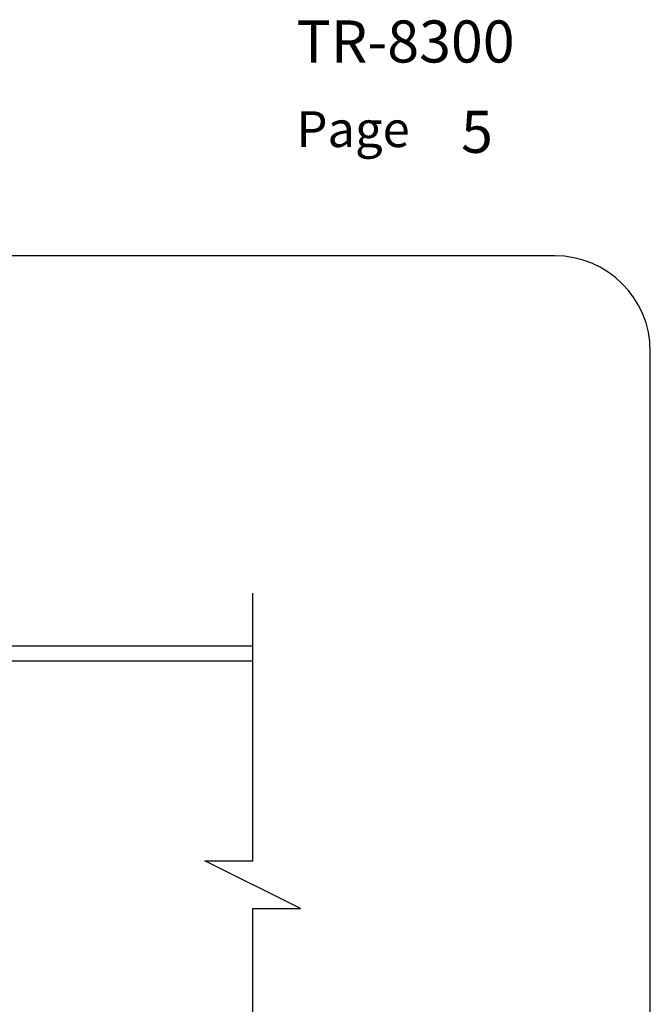
# Paper-space layout 'Page5' of a CAD drawing. Units: inches. Extents: x 0.7 to 8, y 0.3 to 10.5.
# Drawn here: x 6.3 to 8, y 7.9 to 10.5 of the extents above; entities that cross this region are included whole.
import ezdxf
from ezdxf.enums import TextEntityAlignment as Align

# ---------------------------------------------------------------- set-up
doc = ezdxf.new("R2010")
doc.units = ezdxf.units.IN
doc.header["$MEASUREMENT"] = 0
for name, color, linetype in [('Border', 7, 'Continuous'), ('Default', 7, 'Continuous'), ('DV200_Default', 7, 'Continuous'), ('Text', 7, 'Continuous')]:
    doc.layers.add(name, color=color, linetype=linetype)
doc.styles.add('SEACAD_Arial', font='arial.ttf')

# ---------------------------------------------------------------- blocks, each defined once
blk = doc.blocks.new('SE26')
at = {"layer": 'Default', "color": 7, "linetype": 'Continuous'}
for p, q in [((6.9132, 8.2553), (6.9132, 8.955)), ((7.0382, 8.1303), (6.7882, 8.2553)), ((6.7882, 8.2553), (6.9132, 8.2553)), ((6.9132, 6.9949), (6.9132, 8.1303)), ((6.9132, 8.1303), (7.0382, 8.1303))]:
    blk.add_line(p, q, dxfattribs=at)
at = {"layer": 'DV200_Default', "color": 7, "linetype": 'Continuous'}
for p, q in [((5.5732, 8.8173), (6.9132, 8.8173)), ((5.5857, 8.7783), (6.9132, 8.7783))]:
    blk.add_line(p, q, dxfattribs=at)
blk = doc.blocks.new('SG14')
at = {"layer": 'Border', "color": 7, "linetype": 'Continuous'}
for p, q in [((7.7031, 9.8371), (0.9802, 9.8371)), ((7.9531, 0.7226), (7.9531, 9.5871))]:
    blk.add_line(p, q, dxfattribs=at)
blk.add_arc((7.7031, 9.5871), 0.25, 0, 90, dxfattribs=at)

psp = doc.layouts.new('Page5')

# ---------------------------------------------------------------- block references
psp.add_blockref('SG14', (0, 0))
at = {"layer": 'Default'}
psp.add_blockref('SE26', (0, 0), dxfattribs=at)

# ---------------------------------------------------------------- texts
at = {"layer": 'Default', "color": 7, "linetype": 'Continuous', "style": 'SEACAD_Arial'}
psp.add_text('5', height=0.11, dxfattribs=at).set_placement((7.458185, 10.216236), align=Align.TOP_LEFT)
at = {"layer": 'Text', "color": 7, "linetype": 'Continuous', "style": 'SEACAD_Arial'}
for s, height, p in [('TR-8300', 0.11, (7.027821, 10.452395)), ('Page ', 0.09375, (7.027821, 10.215078))]:
    psp.add_text(s, height=height, dxfattribs=at).set_placement(p, align=Align.TOP_LEFT)

doc.saveas('drawing.dxf')
